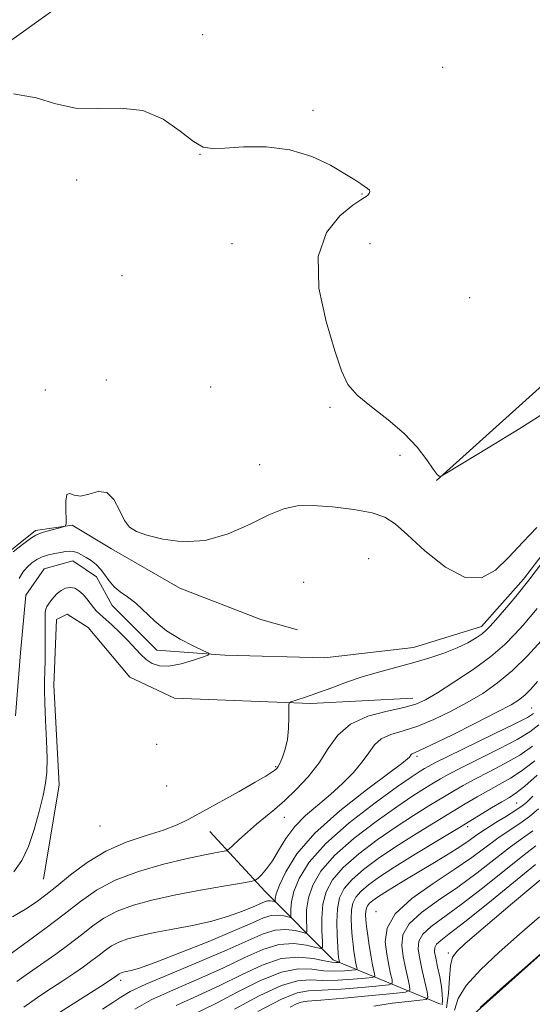
# Model space of a CAD drawing. Extents: x 2159800 to 2162700, y 294800 to 297700.
# Drawn here: x 2161650 to 2161757, y 297013 to 297218 of the extents above; entities that cross this region are included whole.
import ezdxf

# ---------------------------------------------------------------- set-up
doc = ezdxf.new("R2010")
doc.units = 0
doc.header["$MEASUREMENT"] = 0
doc.linetypes.add('rvrstm', pattern=[117.1, 50, -3.9, 0.5, -3.9, 0.5, -3.9, 0.5, -3.9, 50])
for name, color, linetype, lineweight in [('BREAKLINE DTM HARD', 7, 'Continuous', 0), ('CONTOUR INDEX', 41, 'Continuous', 13), ('CONTOUR INTERMEDIATE', 44, 'Continuous', 0), ('SPOT ELEVATION DTM', 2, 'Continuous', 13), ('STREAM - RIVER SINGLE LINE', 142, 'rvrstm', 0)]:
    doc.layers.add(name, color=color, linetype=linetype, lineweight=lineweight)

msp = doc.modelspace()

# ---------------------------------------------------------------- linework, layer by layer
at = {"layer": 'BREAKLINE DTM HARD'}
for points in [[(2161742.22, 297008.64, 1006.1), (2161767.9, 297031.61, 1005.99), (2161811.08, 297065.52, 1008.12), (2161854.26, 297101.08, 1008.45), (2161884.31, 297145.38, 1006.48), (2161911.09, 297182.57, 1004.68), (2161946.61, 297222.49, 1003.09), (2161985.96, 297258.59, 1001.18), (2162033.51, 297299.07, 998.77), (2162053.18, 297315.48, 996.7)], [(2161736.95, 297122.25, 975.97), (2161763.18, 297145.77, 976.84), (2161785.04, 297173.66, 977.39), (2161800.34, 297202.64, 977.06), (2161819.47, 297219.6, 977.61), (2161828.21, 297221.79, 977.55), (2161839.15, 297226.17, 977.94), (2161859.91, 297254.61, 978.43), (2161874.66, 297278.67, 979.96), (2161885.59, 297292.34, 980.12), (2161910.19, 297312.58, 980.45)], [(2161375.59, 296818.95, 966.84), (2161390.88, 296874.72, 966.95), (2161413.27, 296923.94, 968.21), (2161447.69, 296982.45, 969.47), (2161479.38, 297034.41, 970.67), (2161529.66, 297092.38, 972.69), (2161563.54, 297141.6, 973.79), (2161605.07, 297183.17, 974.55), (2161658.64, 297221.46, 977.78), (2161714.94, 297257.57, 980.19)], [(2161448.93, 296856.42, 968.75), (2161460.4, 296866.81, 968.69), (2161472.43, 296877.21, 969.95), (2161487.18, 296890.88, 969.08), (2161497.02, 296905.1, 969.41), (2161505.75, 296934.08, 970.28), (2161512.86, 296948.84, 970.06), (2161529.25, 296975.09, 970.77), (2161548.37, 297000.25, 972.19), (2161575.7, 297026.51, 973.51), (2161615.6, 297062.61, 973.29), (2161636.91, 297077.92, 973.83), (2161641.83, 297086.13, 974.16), (2161645.1, 297105.26, 974.22), (2161653.3, 297111.83, 974.33), (2161660.95, 297112.92, 973.94), (2161669.16, 297108.01, 973.78), (2161683.38, 297099.81, 973.56), (2161700.33, 297093.26, 973.51), (2161707.98, 297091.07, 973.18)], [(2161654.97, 297039.11, 972.91), (2161658.24, 297058.8, 972.58), (2161657.14, 297079.57, 972.63), (2161657.68, 297093.24, 972.8), (2161659.87, 297094.33, 973.13), (2161664.25, 297091.6, 972.96), (2161673, 297081.22, 972.85), (2161682.29, 297076.85, 972.85), (2161710.72, 297075.76, 974.22), (2161732.05, 297076.87, 975.26)], [(2161737.84, 297013.01, 999.32), (2161715.42, 297022.29, 987.29), (2161701.2, 297036.5, 978.71), (2161689.71, 297049.07, 974.72)]]:
    msp.add_polyline3d(points, dxfattribs=at)
at = {"layer": 'CONTOUR INDEX', "flags": 128}
for points, elevation in [([(2161758.045, 297080.351), (2161756.677, 297078.738), (2161755.492, 297077.539), (2161754.294, 297076.561), (2161752.539, 297075.4691), (2161749.593, 297073.894), (2161745.143, 297071.631), (2161740.158, 297069.151), (2161735.924, 297067.087), (2161733.406, 297065.909), (2161731.891, 297065.235), (2161731.692, 297065.063), (2161731.34, 297064.575), (2161730.961, 297064.183), (2161729.77, 297063.231), (2161727.036, 297061.196), (2161722.37, 297057.754), (2161716.772, 297053.37), (2161711.582, 297048.709), (2161707.86, 297044.365), (2161705.522, 297040.6571), (2161704.2, 297037.836), (2161703.552, 297036.058), (2161703.332, 297035.103), (2161703.32, 297034.658), (2161703.259, 297034.396), (2161703.074, 297034.436), (2161702.73, 297034.521), (2161702.26, 297034.582), (2161701.71, 297034.549), (2161701.081, 297034.354), (2161698.709, 297033.312), (2161696.51, 297032.419), (2161693.6, 297031.3891), (2161690.068, 297030.3639), (2161686.059, 297029.458), (2161681.946, 297028.668), (2161678.16, 297027.963), (2161675.042, 297027.31), (2161672.576, 297026.659), (2161670.655, 297025.959), (2161669.1539, 297025.166), (2161667.868, 297024.265), (2161666.571, 297023.247), (2161665.071, 297022.1079), (2161663.312, 297020.839), (2161661.272, 297019.437), (2161658.972, 297017.915), (2161656.6, 297016.362), (2161654.391, 297014.887), (2161652.513, 297013.5709), (2161650.872, 297012.391)], 980), ([(2161758.011, 297060.771), (2161755.384, 297058.48), (2161753.596, 297057.084), (2161752.188, 297056.163), (2161750.624, 297055.248), (2161748.443, 297053.944), (2161741.753, 297049.883), (2161737.242, 297047.159), (2161732.529, 297044.298), (2161728.289, 297041.67), (2161725.051, 297039.561), (2161722.754, 297037.907), (2161721.188, 297036.556), (2161720.161, 297035.354), (2161719.553, 297034.124), (2161719.256, 297032.685), (2161719.175, 297030.925), (2161719.238, 297028.994), (2161719.382, 297027.112), (2161719.554, 297025.4569), (2161719.738, 297024.047), (2161719.924, 297022.859), (2161720.105, 297021.877), (2161720.381, 297020.593), (2161720.401, 297020.312), (2161720.123, 297020.1831), (2161719.308, 297020.094), (2161717.798, 297019.973), (2161715.755, 297019.905), (2161713.418, 297020.012), (2161710.938, 297020.309), (2161708.1, 297020.3839), (2161704.5979, 297019.715), (2161700.27, 297017.971), (2161695.529, 297015.585), (2161690.932, 297013.179), (2161683.322, 297009.463)], 990), ([(2161757.647, 297042.144), (2161747.6819, 297034.049), (2161742.8739, 297030.192), (2161739.657, 297027.709), (2161737.851, 297026.34), (2161736.9711, 297025.542), (2161736.601, 297024.83), (2161736.581, 297023.932), (2161736.815, 297022.632), (2161737.207, 297020.81), (2161737.641, 297018.7241), (2161738.002, 297016.729), (2161738.196, 297015.108), (2161738.237, 297013.86), (2161738.159, 297012.913)], 1000)]:
    msp.add_lwpolyline(points, dxfattribs=dict(at, elevation=elevation))
at = {"layer": 'CONTOUR INTERMEDIATE', "flags": 128}
for points, elevation in [([(2161648.677, 297202.879), (2161653.415, 297202.049), (2161657.525, 297200.789), (2161661.634, 297199.867), (2161666.201, 297199.777), (2161671.016, 297199.905), (2161675.698, 297199.361), (2161679.909, 297197.556), (2161683.474, 297195.11), (2161686.258, 297192.946), (2161688.283, 297191.769), (2161690.201, 297191.4299), (2161692.82, 297191.563), (2161696.704, 297191.803), (2161701.442, 297191.8), (2161706.378, 297191.201), (2161710.933, 297189.8), (2161714.83, 297187.965), (2161717.866, 297186.208), (2161719.924, 297184.9301), (2161721.212, 297184.09), (2161722.603, 297183.136), (2161722.967, 297182.802), (2161723.087, 297182.47), (2161722.955, 297182.0951), (2161722.662, 297181.726), (2161722.322, 297181.437), (2161721.952, 297181.221), (2161721.18, 297180.75), (2161719.537, 297179.616), (2161716.833, 297177.442), (2161714.003, 297173.959), (2161712.26, 297168.927), (2161712.45, 297162.37), (2161713.948, 297155.3731), (2161715.756, 297149.285), (2161717.151, 297145.086), (2161718.5, 297142.284), (2161720.44, 297140.019), (2161723.39, 297137.588), (2161726.891, 297134.911), (2161730.264, 297132.065), (2161732.96, 297129.174), (2161734.938, 297126.558), (2161736.287, 297124.589), (2161737.1049, 297123.516), (2161737.535, 297123.119), (2161737.728, 297123.062), (2161737.979, 297123.159), (2161739.144, 297123.842), (2161747.7461, 297129.038), (2161754.364, 297133.0921), (2161760.26, 297136.816)], 976), ([(2161648.635, 297107.383), (2161650.582, 297108.864), (2161652.282, 297110.12), (2161653.3569, 297110.842), (2161654.094, 297111.186), (2161654.94, 297111.425), (2161658.828, 297112.49), (2161659.4899, 297112.728), (2161659.713, 297113.168), (2161659.689, 297114.189), (2161659.6, 297115.974), (2161659.595, 297117.939), (2161659.815, 297119.303), (2161660.382, 297119.546), (2161661.336, 297119.178), (2161662.702, 297118.965), (2161664.452, 297119.409), (2161666.362, 297119.946), (2161668.157, 297119.749), (2161669.629, 297118.264), (2161670.8271, 297116.04), (2161671.867, 297113.902), (2161672.914, 297112.473), (2161674.338, 297111.572), (2161676.558, 297110.817), (2161679.864, 297109.976), (2161684.03, 297109.426), (2161688.698, 297109.695), (2161693.506, 297111.102), (2161698.069, 297113.133), (2161701.997, 297115.067), (2161705.089, 297116.327), (2161707.89, 297116.923), (2161711.134, 297117.013), (2161715.284, 297116.74), (2161719.723, 297116.202), (2161723.563, 297115.483), (2161726.222, 297114.585), (2161728.352, 297113.189), (2161730.912, 297110.894), (2161734.574, 297107.572), (2161738.854, 297104.192), (2161742.98, 297101.995), (2161746.379, 297101.902), (2161749.262, 297103.545), (2161752.0401, 297106.2389), (2161754.999, 297109.342), (2161757.938, 297112.4)], 974), ([(2161649.899, 297101.829), (2161650.684, 297103.091), (2161651.556, 297104.135), (2161652.5, 297105.03), (2161653.54, 297105.7731), (2161654.712, 297106.346), (2161656.019, 297106.741), (2161657.348, 297107.01), (2161658.555, 297107.214), (2161659.541, 297107.396), (2161660.373, 297107.501), (2161661.164, 297107.452), (2161662.005, 297107.194), (2161662.913, 297106.755), (2161663.884, 297106.1879), (2161664.907, 297105.527), (2161665.93, 297104.734), (2161666.892, 297103.756), (2161667.766, 297102.571), (2161668.653, 297101.298), (2161669.688, 297100.09), (2161670.976, 297099.035), (2161672.497, 297097.959), (2161674.203, 297096.624), (2161678.178, 297092.879), (2161680.638, 297090.894), (2161683.45, 297089.142), (2161686.194, 297087.733), (2161688.345, 297086.744), (2161689.465, 297086.195), (2161689.474, 297085.857), (2161688.377, 297085.441), (2161686.281, 297084.756), (2161683.675, 297084.016), (2161681.147, 297083.535), (2161679.154, 297083.555), (2161677.629, 297084.044), (2161676.374, 297084.899), (2161675.203, 297086.028), (2161672.572, 297088.903), (2161670.9261, 297090.539), (2161669.238, 297092.1121), (2161666.727, 297094.352), (2161665.984, 297095.0489), (2161665.363, 297095.742), (2161663.995, 297097.5519), (2161663.214, 297098.47), (2161662.367, 297099.232), (2161661.468, 297099.752), (2161660.532, 297099.951), (2161659.582, 297099.781), (2161658.659, 297099.314), (2161657.813, 297098.653), (2161657.0859, 297097.8999), (2161656.487, 297097.144), (2161656.018, 297096.475), (2161655.678, 297095.936), (2161655.453, 297095.398), (2161655.328, 297094.686), (2161655.283, 297093.641), (2161655.288, 297092.156), (2161655.309, 297090.1419), (2161655.316, 297087.594), (2161655.302, 297084.864), (2161655.2629, 297082.391), (2161655.205, 297080.428), (2161655.174, 297078.482), (2161655.225, 297075.876), (2161655.387, 297072.185), (2161655.581, 297068.016), (2161655.701, 297064.229), (2161655.651, 297061.416), (2161655.385, 297059.102), (2161654.867, 297056.54), (2161654.076, 297053.208), (2161653.049, 297049.471), (2161651.837, 297045.916), (2161650.453, 297042.993), (2161648.766, 297040.603)], 972), ([(2161759.118, 297105.209), (2161756.243, 297101.443), (2161753.525, 297098.058), (2161751.176, 297095.259), (2161749.375, 297093.171), (2161748.204, 297091.838), (2161747.371, 297090.99), (2161746.491, 297090.274), (2161745.236, 297089.413), (2161743.511, 297088.407), (2161741.278, 297087.329), (2161738.533, 297086.245), (2161735.403, 297085.19), (2161732.05, 297084.196), (2161725.1359, 297082.345), (2161721.65, 297081.329), (2161718.2239, 297080.1779), (2161715.103, 297079.033), (2161712.576, 297078.079), (2161710.832, 297077.45), (2161709.6681, 297077.065), (2161707.936, 297076.524), (2161706.599, 297076.083), (2161706.2871, 297075.928), (2161706.176, 297075.533), (2161706.173, 297074.56), (2161706.183, 297072.798), (2161706.115, 297070.542), (2161705.881, 297068.214), (2161705.429, 297066.175), (2161704.868, 297064.537), (2161704.343, 297063.352), (2161703.955, 297062.627), (2161703.624, 297062.195), (2161703.2219, 297061.849), (2161702.58, 297061.381), (2161701.352, 297060.596), (2161699.149, 297059.3), (2161695.78, 297057.403), (2161688.182, 297053.197), (2161685.319, 297051.631), (2161682.825, 297050.419), (2161680.008, 297049.346), (2161676.37, 297048.2009), (2161672.192, 297046.796), (2161667.947, 297044.9509), (2161664.044, 297042.582), (2161660.626, 297040.01), (2161657.774, 297037.6561), (2161655.483, 297035.819), (2161653.423, 297034.3231), (2161651.179, 297032.869), (2161648.46, 297031.229)], 974), ([(2161758.001, 297095.5119), (2161756.561, 297093.805), (2161755.054, 297092.062), (2161753.359, 297090.157), (2161751.219, 297088.013), (2161748.341, 297085.5669), (2161744.61, 297082.833), (2161740.623, 297080.151), (2161737.155, 297077.939), (2161734.704, 297076.491), (2161732.672, 297075.597), (2161730.187, 297074.922), (2161726.6619, 297074.153), (2161722.66, 297073.057), (2161719.028, 297071.425), (2161716.38, 297069.127), (2161714.38, 297066.357), (2161712.459, 297063.387), (2161710.186, 297060.472), (2161707.705, 297057.786), (2161705.301, 297055.485), (2161703.1871, 297053.6539), (2161699.413, 297050.572), (2161697.508, 297048.896), (2161695.757, 297047.279), (2161694.427, 297046.02), (2161693.66, 297045.322), (2161693.1, 297045.019), (2161692.269, 297044.854), (2161690.7361, 297044.593), (2161688.271, 297044.12), (2161684.693, 297043.344), (2161679.986, 297042.198), (2161674.8, 297040.701), (2161669.951, 297038.898), (2161666.021, 297036.821), (2161662.659, 297034.465), (2161659.284, 297031.817), (2161655.523, 297028.942), (2161651.855, 297026.221), (2161646.213, 297022.1239)], 976), ([(2161758.852, 297088.822), (2161755.973, 297085.6981), (2161752.827, 297082.6), (2161749.7219, 297080.007), (2161746.615, 297077.849), (2161743.374, 297075.9161), (2161739.923, 297074.0609), (2161736.415, 297072.374), (2161733.056, 297071.005), (2161730.034, 297070.031), (2161727.469, 297069.236), (2161725.46, 297068.33), (2161724.02, 297067.079), (2161722.826, 297065.468), (2161721.468, 297063.541), (2161719.629, 297061.356), (2161717.369, 297059.041), (2161714.841, 297056.741), (2161712.2059, 297054.554), (2161709.654, 297052.383), (2161707.385, 297050.086), (2161705.539, 297047.591), (2161704.034, 297045.104), (2161702.729, 297042.908), (2161701.525, 297041.2219), (2161700.492, 297040.038), (2161699.736, 297039.29), (2161699.22, 297038.883), (2161698.321, 297038.618), (2161696.268, 297038.265), (2161692.553, 297037.652), (2161687.725, 297036.815), (2161682.597, 297035.845), (2161677.861, 297034.81), (2161673.731, 297033.687), (2161670.303, 297032.429), (2161667.587, 297030.9929), (2161665.2589, 297029.361), (2161662.911, 297027.521), (2161660.261, 297025.499), (2161657.529, 297023.489), (2161655.059, 297021.728), (2161651.3169, 297019.152), (2161649.4, 297017.79)], 978), ([(2161757.206, 297073.6139), (2161755.9539, 297072.838), (2161753.318, 297071.47), (2161748.906, 297069.308), (2161739.316, 297064.6779), (2161736.599, 297063.336), (2161735.228, 297062.616), (2161734.453, 297062.162), (2161733.55, 297061.602), (2161731.889, 297060.4991), (2161728.866, 297058.396), (2161724.182, 297055.024), (2161718.768, 297050.852), (2161713.861, 297046.536), (2161710.427, 297042.628), (2161708.347, 297039.272), (2161707.23, 297036.509), (2161706.7181, 297034.365), (2161706.577, 297032.811), (2161706.614, 297031.281), (2161706.451, 297031.134), (2161705.98, 297031.236), (2161705.103, 297031.452), (2161703.902, 297031.609), (2161702.502, 297031.5229), (2161700.897, 297031.026), (2161698.563, 297030.006), (2161694.846, 297028.369), (2161689.44, 297026.126), (2161683.431, 297023.729), (2161678.2559, 297021.74), (2161674.992, 297020.574), (2161673.287, 297020.058), (2161671.842, 297019.747), (2161671.373, 297019.623), (2161671.007, 297019.49), (2161670.722, 297019.339), (2161670.477, 297019.168), (2161669.885, 297018.719), (2161669.134, 297018.213), (2161667.615, 297017.228), (2161656.947, 297010.462)], 982), ([(2161758.312, 297071.257), (2161756.469, 297069.821), (2161753.834, 297068.223), (2161750.078, 297066.2521), (2161745.874, 297064.162), (2161742.1431, 297062.32), (2161739.5599, 297060.988), (2161737.797, 297060.002), (2161736.278, 297059.092), (2161734.473, 297057.991), (2161732.049, 297056.449), (2161728.722, 297054.215), (2161724.399, 297051.158), (2161719.764, 297047.616), (2161715.693, 297044.041), (2161712.861, 297040.796), (2161711.155, 297037.875), (2161710.26, 297035.182), (2161709.883, 297032.673), (2161709.822, 297030.52), (2161709.892, 297028.947), (2161709.905, 297028.108), (2161709.644, 297027.872), (2161708.885, 297028.036), (2161707.476, 297028.384), (2161705.545, 297028.636), (2161703.293, 297028.497), (2161700.7991, 297027.732), (2161697.654, 297026.3349), (2161693.327, 297024.357), (2161687.598, 297021.914), (2161681.488, 297019.382), (2161676.329, 297017.197), (2161673.067, 297015.662), (2161671.094, 297014.521), (2161669.415, 297013.385), (2161667.282, 297011.973)], 984), ([(2161756.983, 297066.805), (2161754.351, 297064.9751), (2161751.251, 297063.196), (2161747.9791, 297061.496), (2161744.97, 297059.963), (2161742.521, 297058.64), (2161740.367, 297057.388), (2161735.396, 297054.381), (2161732.209, 297052.398), (2161728.578, 297050.033), (2161724.617, 297047.293), (2161720.761, 297044.379), (2161717.524, 297041.546), (2161715.296, 297038.963), (2161713.963, 297036.4781), (2161713.29, 297033.855), (2161713.049, 297030.981), (2161713.067, 297028.228), (2161713.178, 297026.091), (2161713.196, 297024.935), (2161712.836, 297024.61), (2161711.7911, 297024.836), (2161709.848, 297025.316), (2161707.187, 297025.662), (2161704.085, 297025.472), (2161700.729, 297024.45), (2161696.959, 297022.748), (2161692.529, 297020.631), (2161687.362, 297018.343), (2161682.071, 297016.052), (2161677.44, 297013.908), (2161674.034, 297012.021)], 986), ([(2161757.498, 297063.789), (2161754.867, 297061.727), (2161752.424, 297060.14), (2161750.083, 297058.829), (2161747.7971, 297057.605), (2161745.482, 297056.292), (2161742.937, 297054.775), (2161736.319, 297050.77), (2161732.369, 297048.3481), (2161728.433, 297045.852), (2161724.834, 297043.427), (2161721.757, 297041.143), (2161719.356, 297039.051), (2161717.729, 297037.146), (2161716.7649, 297035.196), (2161716.295, 297032.917), (2161716.161, 297030.16), (2161716.228, 297027.338), (2161716.368, 297024.999), (2161716.476, 297023.5481), (2161716.5481, 297022.8039), (2161716.6, 297022.439), (2161716.725, 297021.772), (2161716.652, 297021.738), (2161716.439, 297021.715), (2161715.995, 297021.696), (2161715.1239, 297021.771), (2161713.6, 297022.049), (2161711.263, 297022.543), (2161708.208, 297022.864), (2161704.596, 297022.523), (2161700.575, 297021.19), (2161696.254, 297019.164), (2161691.731, 297016.905), (2161687.126, 297014.771), (2161682.654, 297012.722)], 988), ([(2161757.111, 297056.4221), (2161755.739, 297055.121), (2161754.873, 297054.416), (2161753.541, 297053.492), (2161751.591, 297052.27), (2161749.33, 297050.884), (2161747.179, 297049.525), (2161745.421, 297048.322), (2161743.79, 297047.16), (2161741.882, 297045.859), (2161739.409, 297044.296), (2161736.539, 297042.555), (2161730.728, 297039.0829), (2161728.215, 297037.567), (2161726.167, 297036.304), (2161724.683, 297035.344), (2161723.6771, 297034.627), (2161723.019, 297034.061), (2161722.593, 297033.562), (2161722.341, 297033.051), (2161722.2181, 297032.454), (2161722.188, 297031.6889), (2161722.247, 297030.65), (2161722.397, 297029.225), (2161722.6329, 297027.367), (2161722.928, 297025.2909), (2161723.249, 297023.279), (2161723.563, 297021.571), (2161723.838, 297020.246), (2161724.0411, 297019.341), (2161724.077, 297018.853), (2161723.5941, 297018.628), (2161722.178, 297018.473), (2161719.602, 297018.25), (2161716.386, 297018.04), (2161713.236, 297017.975), (2161710.6131, 297018.076), (2161707.992, 297017.904), (2161704.601, 297016.906), (2161699.966, 297014.753), (2161694.805, 297012.007)], 992), ([(2161758.285, 297053.738), (2161756.386, 297052.183), (2161754.338, 297050.735), (2161752.137, 297049.28), (2161749.796, 297047.679), (2161744.334, 297043.627), (2161740.6841, 297041.084), (2161736.249, 297038.18), (2161731.814, 297035.06), (2161728.38, 297031.9), (2161726.671, 297028.861), (2161726.301, 297026.021), (2161726.609, 297023.441), (2161727.032, 297021.19), (2161727.414, 297019.369), (2161727.702, 297018.088), (2161727.753, 297017.393), (2161727.064, 297017.072), (2161725.047, 297016.852), (2161721.405, 297016.528), (2161717.016, 297016.174), (2161713.054, 297015.938), (2161710.288, 297015.842), (2161707.883, 297015.423), (2161704.603, 297014.097), (2161699.661, 297011.534)], 994), ([(2161757.086, 297049.2), (2161754.945, 297047.676), (2161752.413, 297045.834), (2161745.45, 297040.435), (2161741.414, 297037.453), (2161737.385, 297034.6899), (2161733.826, 297032.153), (2161731.244, 297029.781), (2161729.983, 297027.5101), (2161729.741, 297025.265), (2161730.056, 297022.973), (2161730.526, 297020.622), (2161730.993, 297018.468), (2161731.363, 297016.836), (2161731.428, 297015.933), (2161730.535, 297015.517), (2161727.917, 297015.231), (2161717.647, 297014.309), (2161712.872, 297013.9001), (2161710.079, 297013.675), (2161708.705, 297013.48), (2161707.743, 297013.1), (2161706.426, 297012.4)], 996), ([(2161757.736, 297046.055), (2161755.03, 297043.989), (2161746.566, 297037.242), (2161742.144, 297033.823), (2161735.838, 297029.246), (2161734.108, 297027.661), (2161733.294, 297026.159), (2161733.181, 297024.51), (2161733.504, 297022.505), (2161734.02, 297020.053), (2161735.024, 297015.583), (2161735.205, 297014.483), (2161734.811, 297014.035), (2161733.505, 297013.858), (2161731.065, 297013.623), (2161727.736, 297013.23), (2161723.881, 297012.633)], 998), ([(2161759.995, 297040.08), (2161756.633, 297037.294), (2161752.856, 297034.129), (2161749.077, 297030.917), (2161742.975, 297025.664), (2161741.26, 297024.107), (2161740.331, 297022.805), (2161739.89, 297021.0799), (2161739.661, 297018.462), (2161739.453, 297015.323), (2161739.098, 297012.245)], 1002), ([(2161758.445, 297031.235), (2161754.3, 297027.607), (2161750.045, 297023.855), (2161746.139, 297020.182), (2161743.1739, 297016.896), (2161741.523, 297014.186), (2161740.707, 297011.787)], 1004), ([(2161767.807, 297031.479), (2161750.971, 297016.7029), (2161746.058, 297012.36)], 1006)]:
    msp.add_lwpolyline(points, dxfattribs=dict(at, elevation=elevation))
at = {"layer": 'SPOT ELEVATION DTM'}
for p in [(2161688.2, 297215.23, 976.82), (2161738.29, 297208.42, 976.92), (2161711.18, 297199.41, 976.21), (2161687.61, 297190.26, 975.97), (2161661.87, 297184.88, 974.98), (2161721.43, 297181.97, 975.95), (2161694.32, 297171.6, 975.35), (2161723.07, 297171.62, 976.64), (2161671.35, 297164.98, 974.78), (2161743.88, 297160.35, 977.37), (2161668.11, 297143.22, 974.33), (2161655.34, 297141.09, 974.14), (2161689.82, 297141.75, 975.42), (2161714.72, 297137.46, 975.79), (2161729.39, 297127.48, 975.77), (2161700.07, 297125.55, 975), (2161722.85, 297105.92, 972.55), (2161709.25, 297101.03, 972.35), (2161756.82, 297074.8, 981.05), (2161678.61, 297067.22, 972.54), (2161732.92, 297064.74, 980.32), (2161703.43, 297062.55, 973.86), (2161680.7, 297058.52, 972.64), (2161753.68, 297055, 991.04), (2161705.21, 297051.99, 976.73), (2161666.76, 297050.17, 972.7), (2161743.48, 297050.08, 990.39), (2161724.32, 297032.29, 993.42), (2161739.42, 297023.73, 1001.71), (2161671.09, 297017.97, 982.47)]:
    msp.add_point(p, dxfattribs=at)
at = {"layer": 'STREAM - RIVER SINGLE LINE'}
msp.add_polyline3d([(2161765.53, 297115.33, 973.68), (2161755.15, 297101.66, 973.52), (2161746.4, 297091.81, 973.46), (2161732.19, 297087.43, 973.41), (2161713.6, 297085.24, 973.03), (2161692.83, 297085.78, 972.15), (2161678.61, 297086.86, 971.39), (2161669.31, 297096.15, 971.22), (2161666.03, 297102.17, 971.11), (2161661.11, 297105.45, 971.11), (2161655.1, 297103.8, 970.73), (2161651.27, 297098.33, 970.73), (2161650.18, 297086.31, 970.24), (2161649.09, 297073.18, 970.24)], dxfattribs=at)

doc.saveas('drawing.dxf')
